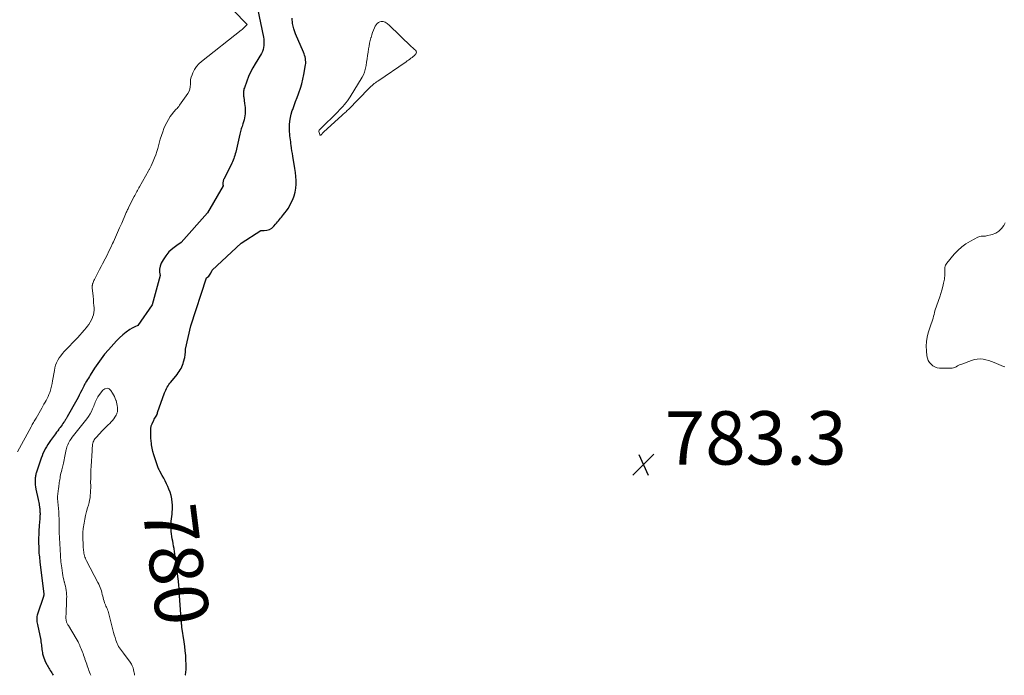
# Model space of a CAD drawing. Units: feet. Extents: x 1915000 to 1920024, y 545000 to 550000.
# Drawn here: x 1916219 to 1916588, y 545000 to 545246 of the extents above; entities that cross this region are included whole.
import ezdxf
from ezdxf.enums import TextEntityAlignment as Align

# ---------------------------------------------------------------- set-up
doc = ezdxf.new("R2010")
doc.units = ezdxf.units.FT
doc.header["$LTSCALE"] = 100
doc.header["$MEASUREMENT"] = 0
for name, color, linetype, lineweight in [('CONTOUR INDEX', 32, 'Continuous', 25), ('CONTOUR INDEX LABEL', 7, 'Continuous', 15), ('CONTOUR INTERMEDIATE', 40, 'Continuous', 15), ('SPOT ELEVATION', 7, 'Continuous', 15)]:
    doc.layers.add(name, color=color, linetype=linetype, lineweight=lineweight)
doc.styles.add('slant', font='romans.shx', dxfattribs={"oblique": 14.999978})

# ---------------------------------------------------------------- blocks, each defined once
blk = doc.blocks.new('SPOT')
at = {"layer": 'SPOT ELEVATION', "lineweight": 25}
for p, q in [((-3.95, -3.95), (3.86, 3.85)), ((-1.67, 3.81), (1.74, -3.97))]:
    blk.add_line(p, q, dxfattribs=at)

msp = doc.modelspace()

# ---------------------------------------------------------------- linework, layer by layer
at = {"layer": 'CONTOUR INDEX', "elevation": 780, "flags": 128}
for points in [[(1916308.14, 545249.97), (1916310.29, 545239.31), (1916310.42, 545238.52), (1916310.5, 545237.72), (1916310.52, 545236.93), (1916310.49, 545236.13), (1916310.38, 545235.34), (1916310.2, 545234.58), (1916309.91, 545233.85), (1916309.55, 545233.15), (1916307.21, 545229.29), (1916306.33, 545227.72), (1916305.5, 545226.12), (1916304.77, 545224.48), (1916304.1, 545222.81), (1916303.17, 545220.28), (1916303.03, 545219.85), (1916302.93, 545219.42), (1916302.87, 545218.97), (1916302.84, 545218.53), (1916302.85, 545218.07), (1916302.86, 545217.62), (1916302.9, 545217.17), (1916302.95, 545216.73), (1916303.26, 545214.44), (1916303.35, 545213.67), (1916303.42, 545212.9), (1916303.47, 545212.12), (1916303.49, 545211.34), (1916303.47, 545210.57), (1916303.4, 545209.81), (1916303.25, 545209.05), (1916303.06, 545208.3), (1916302.58, 545206.72), (1916302.44, 545206.25), (1916302.29, 545205.77), (1916302.15, 545205.3), (1916302, 545204.83), (1916301.86, 545204.35), (1916301.73, 545203.88), (1916301.6, 545203.4), (1916301.49, 545202.92), (1916299.93, 545196.15), (1916299.77, 545195.53), (1916299.6, 545194.92), (1916299.41, 545194.31), (1916299.2, 545193.71), (1916298.96, 545193.12), (1916298.72, 545192.54), (1916298.45, 545191.96), (1916298.18, 545191.39), (1916295.52, 545186.05), (1916295.42, 545185.83), (1916295.33, 545185.59), (1916295.26, 545185.36), (1916295.2, 545185.11), (1916295.18, 545184.98), (1916295.15, 545184.8), (1916295.13, 545184.62), (1916295.12, 545184.44), (1916295.12, 545184.26), (1916295.13, 545184.08), (1916295.15, 545183.9), (1916295.18, 545183.72), (1916295.23, 545183.54), (1916289.35, 545173.44)], [(1916302.03, 545162.01), (1916309.3, 545166.83), (1916310.42, 545166.72), (1916310.6, 545166.72), (1916311.62, 545166.87), (1916312.58, 545167.16), (1916313.43, 545167.68), (1916314.21, 545168.35), (1916314.88, 545169.09), (1916315.27, 545169.52), (1916315.64, 545169.96), (1916316, 545170.42), (1916316.36, 545170.88), (1916316.71, 545171.35), (1916317.06, 545171.81), (1916317.42, 545172.26), (1916317.79, 545172.71), (1916318.35, 545173.37), (1916318.97, 545174.17), (1916319.54, 545175), (1916320.05, 545175.87), (1916320.51, 545176.77), (1916321.28, 545178.4), (1916321.81, 545179.78), (1916322.23, 545181.17), (1916322.45, 545182.62), (1916322.56, 545184.08), (1916322.53, 545185.57), (1916322.46, 545187.05), (1916322.3, 545188.53), (1916322.09, 545190), (1916321.32, 545194.61), (1916321.15, 545195.63), (1916320.99, 545196.66), (1916320.85, 545197.68), (1916320.71, 545198.71), (1916320.64, 545199.3), (1916320.55, 545200.03), (1916320.46, 545200.77), (1916320.36, 545201.51), (1916320.27, 545202.24), (1916320.19, 545202.98), (1916320.14, 545203.72), (1916320.11, 545204.46), (1916320.11, 545205.2), (1916320.13, 545206.44), (1916320.22, 545207.79), (1916320.4, 545209.12), (1916320.72, 545210.43), (1916321.13, 545211.72), (1916321.28, 545212.12), (1916321.82, 545213.6), (1916322.37, 545215.08), (1916322.91, 545216.57), (1916323.45, 545218.05), (1916323.59, 545218.43), (1916324.15, 545220.11), (1916324.66, 545221.81), (1916325.07, 545223.54), (1916325.43, 545225.28), (1916326.06, 545228.82), (1916326.14, 545229.43), (1916326.17, 545230.04), (1916326.13, 545230.65), (1916326.05, 545231.25), (1916325.92, 545231.86), (1916325.75, 545232.45), (1916325.55, 545233.03), (1916325.32, 545233.6), (1916322.33, 545240.45), (1916321.66, 545242.41), (1916321.21, 545244.4), (1916321.08, 545246.43)], [(1916289.35, 545173.44), (1916279.56, 545162.22), (1916277.9, 545161.2), (1916276.35, 545160.07), (1916274.94, 545158.81), (1916273.75, 545157.33), (1916272.71, 545155.72), (1916272.03, 545154.47), (1916271.6, 545153.36), (1916271.36, 545152.24), (1916271.4, 545151.09), (1916271.62, 545149.93), (1916268.69, 545138.87)], [(1916291.12, 545151.95), (1916302.03, 545162.01)], [(1916283.16, 545131.01), (1916288.93, 545148.98), (1916289.81, 545149.71), (1916290.64, 545150.8), (1916291.12, 545151.95)], [(1916268.69, 545138.87), (1916263.24, 545131.11), (1916262.19, 545130.67), (1916261.16, 545130.13), (1916260.31, 545129.61), (1916258.94, 545128.69), (1916257.62, 545127.69), (1916256.4, 545126.58), (1916255.24, 545125.39), (1916252.23, 545122.05), (1916250.83, 545120.4), (1916249.48, 545118.71), (1916248.23, 545116.95), (1916247.04, 545115.14), (1916245.45, 545112.59), (1916245.1, 545112.02), (1916244.75, 545111.45), (1916244.4, 545110.87), (1916244.06, 545110.3), (1916243.53, 545109.38), (1916243.46, 545109.26), (1916243.39, 545109.14), (1916243.32, 545109.02), (1916243.26, 545108.89), (1916243.2, 545108.76), (1916243.13, 545108.64), (1916243.07, 545108.51), (1916243.01, 545108.39), (1916242.24, 545106.86), (1916241.79, 545105.98), (1916241.33, 545105.09), (1916240.86, 545104.22), (1916240.38, 545103.34), (1916236.82, 545096.92), (1916236.68, 545096.67), (1916236.53, 545096.41), (1916236.38, 545096.16), (1916236.23, 545095.9), (1916236.07, 545095.65), (1916235.91, 545095.41), (1916235.75, 545095.16), (1916235.58, 545094.92), (1916235.23, 545094.42), (1916234.89, 545093.93), (1916234.54, 545093.45), (1916234.19, 545092.96), (1916233.84, 545092.48), (1916233.7, 545092.29), (1916233.28, 545091.71), (1916232.86, 545091.13), (1916232.43, 545090.55), (1916232.01, 545089.98), (1916230.58, 545088.07), (1916230.03, 545087.3), (1916229.51, 545086.52), (1916229.01, 545085.72), (1916228.55, 545084.91), (1916228.12, 545084.07), (1916227.72, 545083.22), (1916227.37, 545082.35), (1916227.05, 545081.47), (1916225.54, 545076.89), (1916225.43, 545076.54), (1916225.32, 545076.2), (1916225.21, 545075.85), (1916225.11, 545075.49), (1916225.03, 545075.14), (1916224.95, 545074.78), (1916224.9, 545074.42), (1916224.86, 545074.06), (1916224.8, 545073.11), (1916224.77, 545072.28), (1916224.8, 545071.44), (1916224.9, 545070.62), (1916225.04, 545069.79), (1916225.91, 545065.86), (1916226.03, 545065.3), (1916226.15, 545064.75), (1916226.25, 545064.19), (1916226.35, 545063.63), (1916226.39, 545063.36), (1916226.46, 545062.93), (1916226.52, 545062.5), (1916226.56, 545062.06), (1916226.59, 545061.63), (1916226.61, 545061.19), (1916226.63, 545060.76), (1916226.62, 545060.32), (1916226.61, 545059.89), (1916226.6, 545059.77), (1916226.58, 545059.27), (1916226.55, 545058.77), (1916226.52, 545058.28), (1916226.48, 545057.78), (1916226.31, 545055.84), (1916226.21, 545054.37), (1916226.13, 545052.9), (1916226.1, 545051.42), (1916226.1, 545049.95), (1916226.13, 545047.78), (1916226.15, 545047.11), (1916226.18, 545046.44), (1916226.23, 545045.77), (1916226.29, 545045.1), (1916226.37, 545044.43), (1916226.44, 545043.77), (1916226.52, 545043.1), (1916226.6, 545042.43), (1916228.1, 545030.56), (1916228.1, 545030.5), (1916228.11, 545030.43), (1916228.11, 545030.36), (1916228.11, 545030.3), (1916228.1, 545030.23), (1916228.09, 545030.17), (1916228.08, 545030.1), (1916228.06, 545030.04), (1916228.03, 545029.96), (1916227.99, 545029.86), (1916227.96, 545029.75), (1916227.92, 545029.65), (1916227.89, 545029.55), (1916225.68, 545022.99), (1916225.55, 545022.52), (1916225.45, 545022.04), (1916225.4, 545021.55), (1916225.39, 545021.06), (1916225.42, 545020.56), (1916225.46, 545020.07), (1916225.53, 545019.58), (1916225.62, 545019.09), (1916226.88, 545013.13), (1916226.99, 545012.56), (1916227.08, 545011.98), (1916227.15, 545011.4), (1916227.2, 545010.82), (1916227.26, 545010.23), (1916227.32, 545009.65), (1916227.41, 545009.08), (1916227.51, 545008.5), (1916227.59, 545008.11), (1916227.77, 545007.35), (1916228, 545006.61), (1916228.28, 545005.89), (1916228.61, 545005.18), (1916229.18, 545004.06), (1916229.42, 545003.6), (1916229.67, 545003.15), (1916229.93, 545002.69), (1916230.2, 545002.25), (1916230.47, 545001.8), (1916230.74, 545001.36), (1916231.02, 545000.92), (1916231.3, 545000.48), (1916231.6, 545000)], [(1916281.02, 545000), (1916281.07, 545000.24), (1916281.23, 545001.21), (1916281.35, 545002.18), (1916281.39, 545003.16), (1916281.38, 545004.14), (1916281.3, 545005.65), (1916281.19, 545007.39), (1916281.05, 545009.13), (1916280.85, 545010.86), (1916280.62, 545012.59), (1916279.8, 545018.05), (1916279.75, 545018.42), (1916279.69, 545018.8), (1916279.65, 545019.17), (1916279.61, 545019.55), (1916279.57, 545019.93), (1916279.53, 545020.3), (1916279.5, 545020.68), (1916279.47, 545021.06), (1916278.78, 545031.66), (1916278.75, 545032.1), (1916278.72, 545032.53), (1916278.69, 545032.96), (1916278.66, 545033.4), (1916278.65, 545033.63), (1916278.62, 545033.95), (1916278.6, 545034.26), (1916278.56, 545034.58), (1916278.53, 545034.89), (1916278.49, 545035.2), (1916278.45, 545035.51), (1916278.41, 545035.83), (1916278.37, 545036.14), (1916277.43, 545043.55), (1916277.3, 545044.52), (1916277.17, 545045.49), (1916277.02, 545046.46), (1916276.87, 545047.43), (1916276.85, 545047.54), (1916276.69, 545048.45), (1916276.53, 545049.36), (1916276.35, 545050.27), (1916276.15, 545051.17), (1916275.99, 545052.08), (1916275.86, 545052.99), (1916275.79, 545053.9), (1916275.77, 545054.82), (1916275.79, 545056.96), (1916275.81, 545057.84), (1916275.86, 545058.72), (1916275.96, 545059.59), (1916276.08, 545060.47), (1916276.18, 545061.34), (1916276.25, 545062.22), (1916276.25, 545063.09), (1916276.21, 545063.97), (1916276.14, 545064.82), (1916275.98, 545066.11), (1916275.73, 545067.37), (1916275.36, 545068.61), (1916274.91, 545069.83), (1916274.52, 545070.76), (1916274.04, 545071.83), (1916273.54, 545072.89), (1916273, 545073.93), (1916272.44, 545074.95), (1916271.5, 545076.59), (1916271.39, 545076.79), (1916271.28, 545076.99), (1916271.18, 545077.2), (1916271.08, 545077.4), (1916270.94, 545077.71), (1916270.91, 545077.76), (1916270.89, 545077.82), (1916270.86, 545077.88), (1916270.84, 545077.94), (1916270.82, 545077.99), (1916270.8, 545078.05), (1916270.78, 545078.11), (1916270.76, 545078.17), (1916269.63, 545081.5), (1916269.26, 545082.7), (1916268.93, 545083.91), (1916268.66, 545085.14), (1916268.44, 545086.38), (1916268.36, 545086.9), (1916268.24, 545087.89), (1916268.15, 545088.89), (1916268.11, 545089.88), (1916268.1, 545090.89), (1916268.12, 545092.28), (1916268.14, 545092.58), (1916268.17, 545092.88), (1916268.23, 545093.18), (1916268.3, 545093.48), (1916268.39, 545093.77), (1916268.49, 545094.05), (1916268.61, 545094.33), (1916268.73, 545094.61), (1916269.21, 545095.57), (1916269.42, 545095.98), (1916269.63, 545096.38), (1916269.85, 545096.78), (1916270.09, 545097.17), (1916270.46, 545097.79), (1916270.5, 545097.87), (1916270.54, 545097.95), (1916270.57, 545098.04), (1916270.6, 545098.13), (1916270.64, 545098.27), (1916270.64, 545098.29), (1916270.64, 545098.31), (1916270.65, 545098.32), (1916270.65, 545098.34), (1916270.67, 545098.42), (1916270.67, 545098.44), (1916270.68, 545098.46), (1916270.68, 545098.48), (1916270.69, 545098.5), (1916273.31, 545105.87), (1916273.52, 545106.42), (1916273.75, 545106.96), (1916274.01, 545107.49), (1916274.28, 545108.02), (1916274.57, 545108.52), (1916274.89, 545109.02), (1916275.23, 545109.49), (1916275.59, 545109.96), (1916277.94, 545112.82), (1916278.36, 545113.35), (1916278.75, 545113.9), (1916279.1, 545114.47), (1916279.44, 545115.05), (1916279.74, 545115.65), (1916280, 545116.27), (1916280.22, 545116.9), (1916280.41, 545117.55), (1916280.82, 545119.16), (1916281.02, 545120.21), (1916281.14, 545121.26), (1916281.12, 545122.31), (1916283.16, 545131.01)]]:
    msp.add_lwpolyline(points, dxfattribs=at)
at = {"layer": 'CONTOUR INTERMEDIATE', "flags": 128}
for points, elevation in [([(1916294.36, 545254.24), (1916303.98, 545244.31), (1916304.02, 545244.27), (1916304.05, 545244.22), (1916304.08, 545244.18), (1916304.11, 545244.13), (1916304.17, 545243.97), (1916304.16, 545243.9), (1916303.44, 545243.2), (1916303.07, 545242.85), (1916302.69, 545242.51), (1916302.31, 545242.18), (1916301.92, 545241.86), (1916287.08, 545230.11), (1916286.1, 545229.2), (1916285.23, 545228.22), (1916284.51, 545227.12), (1916283.89, 545225.94), (1916283.57, 545225.17), (1916283.26, 545224.3), (1916283.05, 545223.42), (1916282.96, 545222.51), (1916282.96, 545221.59), (1916282.93, 545220.68), (1916282.78, 545219.81), (1916282.46, 545218.98), (1916282.02, 545218.19), (1916278.9, 545213.7), (1916278.6, 545213.3), (1916278.29, 545212.92), (1916277.96, 545212.56), (1916277.62, 545212.2), (1916277.27, 545211.85), (1916276.94, 545211.49), (1916276.62, 545211.11), (1916276.33, 545210.72), (1916275.42, 545209.45), (1916274.72, 545208.39), (1916274.09, 545207.3), (1916273.54, 545206.16), (1916273.04, 545204.99), (1916272.6, 545203.82), (1916272.1, 545202.4), (1916271.63, 545200.96), (1916271.21, 545199.51), (1916270.83, 545198.05), (1916270.72, 545197.57), (1916270.38, 545196.36), (1916270.01, 545195.15), (1916269.56, 545193.97), (1916269.07, 545192.81), (1916268.24, 545190.98), (1916268.13, 545190.74), (1916268.01, 545190.51), (1916267.89, 545190.28), (1916267.77, 545190.05), (1916267.65, 545189.82), (1916267.52, 545189.59), (1916267.39, 545189.37), (1916267.26, 545189.14), (1916263.9, 545183.18), (1916263.64, 545182.72), (1916263.39, 545182.26), (1916263.13, 545181.8), (1916262.89, 545181.34), (1916262.64, 545180.88), (1916262.39, 545180.41), (1916262.15, 545179.95), (1916261.91, 545179.48), (1916259.94, 545175.64), (1916259.77, 545175.3), (1916259.59, 545174.95), (1916259.43, 545174.61), (1916259.26, 545174.26), (1916259.1, 545173.91), (1916258.94, 545173.56), (1916258.78, 545173.21), (1916258.63, 545172.86), (1916257.23, 545169.57), (1916256.46, 545167.79), (1916255.69, 545166.01), (1916254.9, 545164.24), (1916254.11, 545162.47), (1916253.82, 545161.85), (1916253.15, 545160.4), (1916252.46, 545158.96), (1916251.74, 545157.53), (1916251.01, 545156.11), (1916250.04, 545154.27), (1916249.5, 545153.23), (1916248.95, 545152.19), (1916248.41, 545151.15), (1916247.87, 545150.1), (1916247.16, 545148.71), (1916246.99, 545148.36), (1916246.82, 545148), (1916246.67, 545147.64), (1916246.53, 545147.28), (1916246.41, 545146.96), (1916246.34, 545146.75), (1916246.28, 545146.53), (1916246.23, 545146.31), (1916246.19, 545146.09), (1916246.17, 545145.87), (1916246.16, 545145.64), (1916246.16, 545145.42), (1916246.18, 545145.19), (1916246.38, 545143.28), (1916246.5, 545142.09), (1916246.62, 545140.91), (1916246.72, 545139.72), (1916246.82, 545138.54), (1916246.87, 545137.87), (1916246.88, 545136.95), (1916246.81, 545136.04), (1916246.61, 545135.15), (1916246.33, 545134.28), (1916246.28, 545134.15), (1916245.87, 545133.25), (1916245.41, 545132.37), (1916244.87, 545131.54), (1916244.28, 545130.74), (1916243.99, 545130.38), (1916243.2, 545129.43), (1916242.4, 545128.49), (1916241.57, 545127.58), (1916240.73, 545126.67), (1916235.67, 545121.39), (1916235, 545120.62), (1916234.37, 545119.82), (1916233.8, 545118.98), (1916233.29, 545118.1), (1916232.85, 545117.18), (1916232.48, 545116.24), (1916232.2, 545115.26), (1916231.99, 545114.27), (1916231.36, 545110.4), (1916231.17, 545109.4), (1916230.95, 545108.4), (1916230.68, 545107.41), (1916230.37, 545106.44), (1916230.24, 545106.05), (1916229.96, 545105.28), (1916229.64, 545104.53), (1916229.29, 545103.79), (1916228.91, 545103.07), (1916228.5, 545102.35), (1916228.1, 545101.64), (1916227.69, 545100.92), (1916227.28, 545100.21), (1916225.12, 545096.44), (1916224.89, 545096.03), (1916224.66, 545095.63), (1916224.43, 545095.23), (1916224.19, 545094.82), (1916223.96, 545094.42), (1916223.73, 545094.02), (1916223.51, 545093.61), (1916223.28, 545093.2), (1916218.19, 545083.77)], 784), ([(1916588.02, 545115.65), (1916587.61, 545115.81), (1916584.12, 545117.31), (1916583.09, 545117.71), (1916582.04, 545118.06), (1916580.97, 545118.32), (1916579.88, 545118.53), (1916578.79, 545118.62), (1916577.71, 545118.59), (1916576.65, 545118.4), (1916575.6, 545118.09), (1916571.89, 545116.7), (1916571.36, 545116.48), (1916570.85, 545116.24), (1916570.35, 545115.97), (1916569.86, 545115.69), (1916569.36, 545115.43), (1916568.85, 545115.24), (1916568.31, 545115.14), (1916567.76, 545115.11), (1916563.62, 545115.21), (1916562.72, 545115.34), (1916561.88, 545115.6), (1916561.12, 545116.04), (1916560.42, 545116.6), (1916559.84, 545117.32), (1916559.38, 545118.08), (1916559.08, 545118.92), (1916558.88, 545119.81), (1916558.67, 545121.68), (1916558.59, 545123.4), (1916558.66, 545125.1), (1916558.94, 545126.78), (1916559.38, 545128.44), (1916560.01, 545130.34), (1916560.24, 545131.04), (1916560.47, 545131.75), (1916560.7, 545132.46), (1916560.93, 545133.17), (1916560.94, 545133.21), (1916561.15, 545133.9), (1916561.35, 545134.59), (1916561.53, 545135.29), (1916561.71, 545135.99), (1916561.89, 545136.69), (1916562.08, 545137.39), (1916562.3, 545138.08), (1916562.53, 545138.76), (1916563.65, 545141.89), (1916564.08, 545143.16), (1916564.47, 545144.44), (1916564.8, 545145.74), (1916565.1, 545147.04), (1916565.4, 545148.53), (1916565.5, 545149.11), (1916565.57, 545149.68), (1916565.59, 545150.26), (1916565.59, 545150.84), (1916565.58, 545151.09), (1916565.58, 545151.55), (1916565.58, 545152), (1916565.6, 545152.46), (1916565.64, 545152.91), (1916565.72, 545153.35), (1916565.85, 545153.76), (1916566.06, 545154.15), (1916566.31, 545154.52), (1916569.11, 545157.84), (1916570.46, 545159.27), (1916571.91, 545160.59), (1916573.5, 545161.74), (1916575.19, 545162.77), (1916577.97, 545164.26), (1916578.34, 545164.42), (1916578.73, 545164.54), (1916579.13, 545164.6), (1916579.54, 545164.62), (1916579.96, 545164.62), (1916580.37, 545164.64), (1916580.79, 545164.7), (1916581.19, 545164.78), (1916583.31, 545165.29), (1916584.64, 545165.8), (1916585.84, 545166.5), (1916586.82, 545167.48), (1916587.66, 545168.65), (1916588.17, 545169.6)], 784), ([(1916262.05, 545000), (1916262.04, 545000.05), (1916261.97, 545000.51), (1916261.89, 545000.96), (1916261.8, 545001.41), (1916261.67, 545002.06), (1916261.46, 545002.81), (1916261.2, 545003.54), (1916260.84, 545004.22), (1916260.41, 545004.88), (1916257.9, 545008.29), (1916257.52, 545008.8), (1916257.15, 545009.3), (1916256.78, 545009.81), (1916256.41, 545010.32), (1916256.07, 545010.84), (1916255.76, 545011.38), (1916255.5, 545011.94), (1916255.28, 545012.52), (1916255.05, 545013.22), (1916254.75, 545014.17), (1916254.46, 545015.13), (1916254.2, 545016.09), (1916253.94, 545017.05), (1916252.44, 545023.03), (1916252.29, 545023.54), (1916252.13, 545024.04), (1916251.94, 545024.54), (1916251.74, 545025.02), (1916251.52, 545025.5), (1916251.31, 545025.99), (1916251.11, 545026.48), (1916250.92, 545026.98), (1916250.84, 545027.21), (1916250.62, 545027.82), (1916250.43, 545028.44), (1916250.26, 545029.07), (1916250.11, 545029.71), (1916249.96, 545030.36), (1916249.8, 545030.99), (1916249.61, 545031.62), (1916249.4, 545032.24), (1916249.39, 545032.27), (1916249.14, 545032.9), (1916248.89, 545033.52), (1916248.6, 545034.14), (1916248.31, 545034.74), (1916244.05, 545042.95), (1916243.83, 545043.41), (1916243.63, 545043.88), (1916243.45, 545044.35), (1916243.3, 545044.84), (1916243.17, 545045.33), (1916243.06, 545045.82), (1916242.98, 545046.32), (1916242.92, 545046.82), (1916242.88, 545047.33), (1916242.84, 545047.83), (1916242.81, 545048.33), (1916242.78, 545048.84), (1916242.78, 545048.89), (1916242.76, 545049.43), (1916242.73, 545049.96), (1916242.71, 545050.49), (1916242.68, 545051.02), (1916242.68, 545051.09), (1916242.66, 545051.59), (1916242.65, 545052.09), (1916242.64, 545052.59), (1916242.64, 545053.1), (1916242.66, 545053.6), (1916242.69, 545054.1), (1916242.74, 545054.59), (1916242.81, 545055.09), (1916243.13, 545057.04), (1916243.39, 545058.5), (1916243.69, 545059.94), (1916244.05, 545061.37), (1916244.45, 545062.79), (1916244.76, 545063.85), (1916245, 545064.74), (1916245.2, 545065.64), (1916245.35, 545066.56), (1916245.46, 545067.48), (1916245.52, 545068.4), (1916245.57, 545069.33), (1916245.6, 545070.26), (1916245.6, 545071.18), (1916245.59, 545072.35), (1916245.6, 545073.87), (1916245.63, 545075.38), (1916245.69, 545076.89), (1916245.77, 545078.4), (1916246.15, 545084.14), (1916246.18, 545084.56), (1916246.2, 545084.97), (1916246.22, 545085.38), (1916246.24, 545085.79), (1916246.27, 545086.2), (1916246.33, 545086.6), (1916246.43, 545087), (1916246.54, 545087.4), (1916246.57, 545087.48), (1916246.75, 545087.9), (1916246.95, 545088.3), (1916247.2, 545088.67), (1916247.49, 545089.02), (1916249.01, 545090.68), (1916249.79, 545091.51), (1916250.58, 545092.33), (1916251.39, 545093.13), (1916252.21, 545093.92), (1916252.78, 545094.46), (1916253.3, 545094.99), (1916253.79, 545095.55), (1916254.22, 545096.14), (1916254.62, 545096.77), (1916255.1, 545097.58), (1916255.23, 545097.82), (1916255.35, 545098.06), (1916255.45, 545098.32), (1916255.54, 545098.57), (1916255.6, 545098.84), (1916255.65, 545099.1), (1916255.66, 545099.37), (1916255.66, 545099.64), (1916255.6, 545100.44), (1916255.53, 545101.1), (1916255.43, 545101.76), (1916255.28, 545102.41), (1916255.09, 545103.05), (1916255.06, 545103.15), (1916254.8, 545103.82), (1916254.52, 545104.49), (1916254.19, 545105.13), (1916253.83, 545105.75), (1916253.19, 545106.78), (1916252.47, 545107.37), (1916251.72, 545107.64), (1916250.96, 545107.44), (1916250.18, 545106.92), (1916248.58, 545104.81), (1916248.28, 545104.37), (1916248, 545103.92), (1916247.75, 545103.44), (1916247.54, 545102.95), (1916247.34, 545102.45), (1916247.14, 545101.94), (1916246.94, 545101.44), (1916246.74, 545100.94), (1916246.34, 545099.93), (1916245.9, 545098.94), (1916245.4, 545097.99), (1916244.82, 545097.09), (1916244.18, 545096.22), (1916239.62, 545090.55), (1916239.14, 545089.93), (1916238.69, 545089.31), (1916238.26, 545088.67), (1916237.85, 545088.02), (1916237.69, 545087.77), (1916237.32, 545087.09), (1916237, 545086.39), (1916236.73, 545085.67), (1916236.51, 545084.93), (1916236.45, 545084.68), (1916236.3, 545084.05), (1916236.16, 545083.41), (1916236.03, 545082.77), (1916235.9, 545082.13), (1916235.78, 545081.48), (1916235.65, 545080.84), (1916235.51, 545080.2), (1916235.36, 545079.57), (1916234.75, 545077), (1916234.61, 545076.4), (1916234.48, 545075.8), (1916234.35, 545075.19), (1916234.23, 545074.59), (1916234.21, 545074.47), (1916234.11, 545073.92), (1916234.01, 545073.38), (1916233.92, 545072.83), (1916233.84, 545072.28), (1916233.76, 545071.72), (1916233.69, 545071.17), (1916233.62, 545070.62), (1916233.55, 545070.07), (1916233.17, 545067.09), (1916233.16, 545067.03), (1916233.15, 545066.97), (1916233.15, 545066.91), (1916233.14, 545066.85), (1916233.14, 545066.79), (1916233.13, 545066.73), (1916233.13, 545066.67), (1916233.14, 545066.61), (1916233.14, 545066.54), (1916233.15, 545066.48), (1916233.15, 545066.41), (1916233.16, 545066.35), (1916233.52, 545062.6), (1916233.63, 545061.28), (1916233.71, 545059.97), (1916233.76, 545058.65), (1916233.79, 545057.34), (1916233.8, 545055.38), (1916233.8, 545055.04), (1916233.81, 545054.7), (1916233.81, 545054.36), (1916233.81, 545054.02), (1916233.81, 545053.98), (1916233.81, 545053.66), (1916233.82, 545053.33), (1916233.83, 545053.01), (1916233.84, 545052.68), (1916233.86, 545052.36), (1916233.88, 545052.03), (1916233.9, 545051.71), (1916233.92, 545051.38), (1916234.04, 545049.37), (1916234.08, 545048.62), (1916234.13, 545047.87), (1916234.17, 545047.12), (1916234.21, 545046.37), (1916234.25, 545045.62), (1916234.3, 545044.86), (1916234.35, 545044.11), (1916234.4, 545043.36), (1916234.4, 545043.33), (1916234.47, 545042.56), (1916234.55, 545041.8), (1916234.64, 545041.04), (1916234.75, 545040.28), (1916235.06, 545038.27), (1916235.2, 545037.46), (1916235.35, 545036.65), (1916235.53, 545035.84), (1916235.73, 545035.04), (1916235.75, 545034.98), (1916235.94, 545034.21), (1916236.12, 545033.43), (1916236.27, 545032.65), (1916236.41, 545031.86), (1916236.51, 545031.07), (1916236.58, 545030.28), (1916236.61, 545029.49), (1916236.6, 545028.69), (1916236.58, 545028.21), (1916236.56, 545027.61), (1916236.54, 545027.01), (1916236.51, 545026.41), (1916236.49, 545025.81), (1916236.47, 545025.21), (1916236.45, 545024.61), (1916236.43, 545024.01), (1916236.41, 545023.41), (1916236.35, 545021.65), (1916236.35, 545021.39), (1916236.35, 545021.14), (1916236.37, 545020.88), (1916236.39, 545020.63), (1916236.44, 545020.38), (1916236.5, 545020.13), (1916236.58, 545019.9), (1916236.69, 545019.66), (1916236.71, 545019.63), (1916236.83, 545019.38), (1916236.97, 545019.14), (1916237.1, 545018.9), (1916237.24, 545018.66), (1916240.16, 545013.78), (1916240.52, 545013.15), (1916240.87, 545012.52), (1916241.2, 545011.87), (1916241.51, 545011.22), (1916241.58, 545011.05), (1916241.84, 545010.47), (1916242.08, 545009.89), (1916242.3, 545009.3), (1916242.52, 545008.71), (1916242.73, 545008.12), (1916242.94, 545007.52), (1916243.14, 545006.93), (1916243.35, 545006.34), (1916243.46, 545006.03), (1916243.67, 545005.42), (1916243.88, 545004.81), (1916244.1, 545004.2), (1916244.31, 545003.58), (1916244.53, 545002.97), (1916244.75, 545002.36), (1916244.96, 545001.75), (1916245.18, 545001.14), (1916245.41, 545000.53), (1916245.63, 545000)], 776)]:
    msp.add_lwpolyline(points, dxfattribs=dict(at, elevation=elevation))
at = {"layer": 'CONTOUR INTERMEDIATE', "elevation": 784, "flags": 128}
msp.add_lwpolyline([(1916351.2, 545241.01), (1916351.54, 545241.92), (1916351.92, 545242.81), (1916352.17, 545243.38), (1916352.5, 545243.91), (1916352.9, 545244.36), (1916353.4, 545244.69), (1916353.97, 545244.94), (1916354.43, 545245.08), (1916354.82, 545245.14), (1916355.21, 545245.13), (1916355.59, 545245.03), (1916355.95, 545244.86), (1916356.3, 545244.62), (1916356.64, 545244.37), (1916356.96, 545244.11), (1916357.27, 545243.82), (1916365.73, 545235.68), (1916366.11, 545235.33), (1916366.5, 545234.98), (1916366.89, 545234.65), (1916367.3, 545234.32), (1916367.54, 545233.99), (1916367.65, 545233.65), (1916367.58, 545233.3), (1916367.39, 545232.94), (1916367.28, 545232.83), (1916366.88, 545232.43), (1916366.47, 545232.05), (1916366.04, 545231.69), (1916365.59, 545231.34), (1916365.14, 545231), (1916364.68, 545230.67), (1916364.22, 545230.35), (1916363.75, 545230.02), (1916353.16, 545222.8), (1916352.72, 545222.49), (1916352.28, 545222.16), (1916351.85, 545221.83), (1916351.42, 545221.49), (1916351.01, 545221.14), (1916350.6, 545220.78), (1916350.2, 545220.41), (1916349.82, 545220.02), (1916342.13, 545212.18), (1916341.85, 545211.89), (1916341.56, 545211.61), (1916341.27, 545211.32), (1916340.97, 545211.05), (1916340.67, 545210.77), (1916340.37, 545210.5), (1916340.07, 545210.22), (1916339.77, 545209.95), (1916332.78, 545203.65), (1916332.64, 545203.51), (1916332.51, 545203.37), (1916332.39, 545203.21), (1916332.28, 545203.05), (1916332.24, 545203), (1916332.15, 545202.87), (1916332.04, 545202.75), (1916331.91, 545202.65), (1916331.78, 545202.56), (1916331.66, 545202.53), (1916331.56, 545202.54), (1916331.48, 545202.61), (1916331.41, 545202.71), (1916331.12, 545203.87), (1916331.1, 545204), (1916331.09, 545204.07), (1916331.11, 545204.17), (1916331.11, 545204.18), (1916331.25, 545204.39), (1916331.32, 545204.48), (1916331.4, 545204.57), (1916331.48, 545204.66), (1916331.56, 545204.75), (1916338.15, 545211.3), (1916338.79, 545211.96), (1916339.43, 545212.62), (1916340.04, 545213.3), (1916340.64, 545213.98), (1916341.22, 545214.69), (1916341.78, 545215.41), (1916342.3, 545216.16), (1916342.8, 545216.93), (1916347.29, 545224.25), (1916347.78, 545225.18), (1916348.2, 545226.14), (1916348.49, 545227.15), (1916348.7, 545228.18), (1916348.76, 545228.59), (1916348.94, 545229.85), (1916349.13, 545231.1), (1916349.32, 545232.36), (1916349.52, 545233.62), (1916349.72, 545234.89), (1916349.9, 545235.92), (1916350.1, 545236.96), (1916350.34, 545237.98), (1916350.59, 545239), (1916350.63, 545239.17), (1916350.9, 545240.1)], close=True, dxfattribs=at)

# ---------------------------------------------------------------- block references
at = {"layer": 'SPOT ELEVATION'}
msp.add_blockref('SPOT', (1916452.68, 545079.01, 783.32), dxfattribs=at)

# ---------------------------------------------------------------- texts
at = {"layer": 'CONTOUR INDEX LABEL', "style": 'slant', "oblique": 15}
msp.add_text('780', height=20, rotation=277.1869, dxfattribs=at).set_placement((1916277.69, 545041.54, 780), align=Align.MIDDLE_CENTER)
at = {"layer": 'SPOT ELEVATION', "style": 'slant', "oblique": 15}
msp.add_text('783.3', height=20, dxfattribs=at).set_placement((1916460.68, 545079.01, 783.32))

doc.saveas('drawing.dxf')
